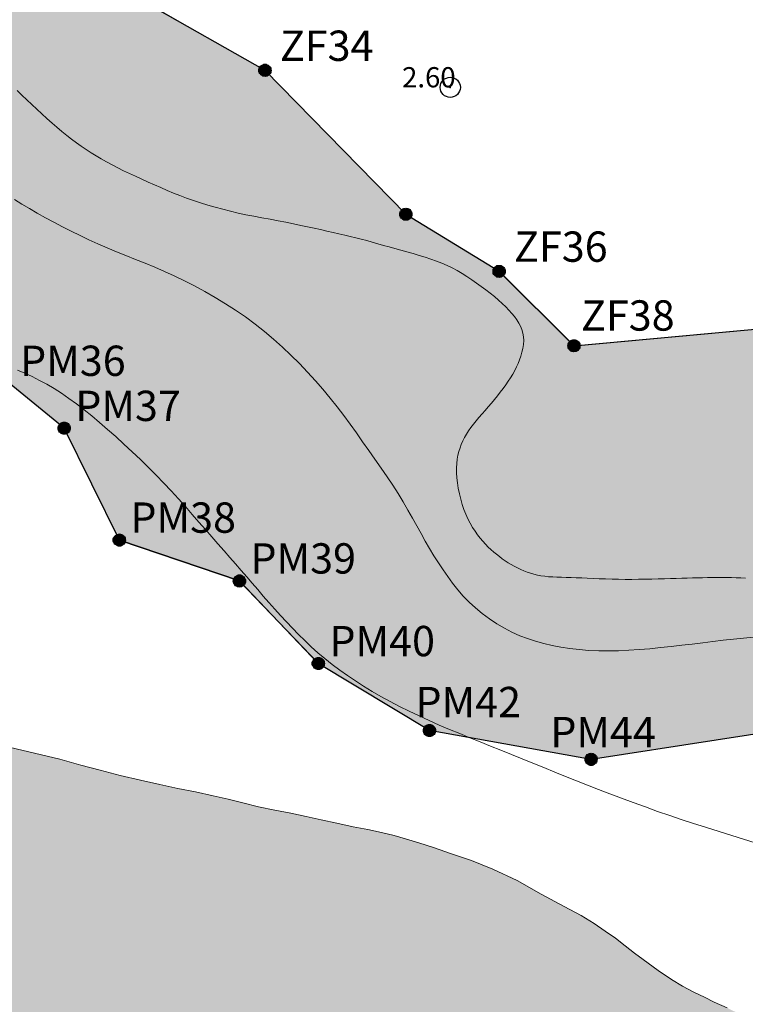
# Model space of a CAD drawing. Extents: x 313358 to 314608, y 1898273 to 1899083.
# Drawn here: x 314092 to 314128, y 1898817 to 1898866 of the extents above; entities that cross this region are included whole.
import ezdxf

# ---------------------------------------------------------------- set-up
doc = ezdxf.new("R2010")
doc.units = 0
doc.header["$MEASUREMENT"] = 0
doc.header["$PDMODE"] = 32
doc.header["$PDSIZE"] = -0.37
for name, color, linetype in [('0BUFER', 7, 'Continuous'), ('0E20', 7, 'Continuous'), ('0MM', 7, 'Continuous'), ('0TODAS1K', 7, 'Continuous'), ('0VERT1', 7, 'Continuous'), ('0VERT7', 7, 'Continuous'), ('1TODAS1K', 7, 'Continuous'), ('1VERTICE', 7, 'Continuous'), ('1VERTICE2', 7, 'Continuous'), ('COTA FOTOGRAMETRICA', 10, 'Continuous'), ('CURVA INTERMEDIA', 17, 'Continuous'), ('CURVA MAESTRA', 17, 'Continuous'), ('LIMITE COSTERO', 7, 'Continuous')]:
    doc.layers.add(name, color=color, linetype=linetype)
doc.styles.add('WMF-Times New Roman0', font='TIMES.TTF')

msp = doc.modelspace()

# ---------------------------------------------------------------- hatches: boundary and pattern name
at = {"linetype": 'Continuous'}
for color, points in [(131, [(314192.097, 1898788.774), (314192.178, 1898788.713), (314192.748, 1898788.444), (314193.44, 1898788.142), (314194.22, 1898787.836), (314194.857, 1898787.586), (314195.722, 1898787.231), (314196.676, 1898786.871), (314197.599, 1898786.509), (314198.574, 1898786.126), (314199.583, 1898785.715), (314200.657, 1898785.278), (314201.842, 1898784.857), (314203.123, 1898784.49), (314204.487, 1898784.179), (314205.778, 1898783.837), (314207.108, 1898783.825), (314208.215, 1898783.585), (314209.303, 1898783.263), (314210.473, 1898782.803), (314211.765, 1898782.311), (314213.208, 1898781.744), (314214.72, 1898781.046), (314216.166, 1898780.298), (314217.491, 1898779.507), (314218.733, 1898778.735), (314219.879, 1898777.985), (314220.968, 1898777.242), (314221.982, 1898776.499), (314222.984, 1898775.88), (314223.973, 1898775.342), (314224.874, 1898774.808), (314225.751, 1898774.329), (314226.661, 1898773.821), (314227.584, 1898773.189), (314228.475, 1898772.478), (314229.292, 1898771.693), (314230.054, 1898770.958), (314230.75, 1898770.325), (314231.407, 1898769.782), (314231.973, 1898769.349), (314232.426, 1898769.051), (314232.84, 1898768.769), (314233.338, 1898768.393), (314233.76, 1898768.093), (314234.26, 1898767.761), (314234.97, 1898767.392), (314235.758, 1898766.993), (314236.346, 1898766.732), (314237.082, 1898766.353), (314237.931, 1898765.914), (314238.994, 1898765.452), (314240.09, 1898764.917), (314241.162, 1898764.361), (314242.236, 1898763.849), (314243.328, 1898763.42), (314244.42, 1898762.991), (314245.587, 1898762.563), (314246.816, 1898762.14), (314248.08, 1898761.689), (314249.317, 1898761.248), (314250.632, 1898760.852), (314251.908, 1898760.396), (314253.332, 1898759.896), (314254.892, 1898759.359), (314256.538, 1898758.698), (314258.192, 1898757.943), (314259.847, 1898757.038), (314261.555, 1898756.037), (314263.286, 1898755.057), (314264.897, 1898754.08), (314266.321, 1898753.235), (314267.607, 1898752.46), (314268.799, 1898751.752), (314269.892, 1898751.173), (314270.844, 1898750.694), (314271.532, 1898750.304), (314277.38, 1898747.812), (314278.072, 1898747.51), (314279.005, 1898747.099), (314280.046, 1898746.615), (314281.185, 1898746.153), (314282.371, 1898745.657), (314283.619, 1898745.092), (314284.979, 1898744.543), (314286.378, 1898743.904), (314287.858, 1898743.277), (314289.285, 1898742.672), (314290.676, 1898742.126), (314291.924, 1898741.636), (314293.039, 1898741.228), (314293.962, 1898740.865), (314294.76, 1898740.567), (314295.405, 1898740.299), (314296.339, 1898739.887), (314296.802, 1898739.69), (314297.34, 1898739.569), (314297.919, 1898739.326), (314298.626, 1898739.064), (314299.191, 1898738.857), (314299.895, 1898738.55), (314300.702, 1898738.159), (314301.581, 1898737.799), (314302.524, 1898737.413), (314303.528, 1898736.989), (314304.576, 1898736.562), (314305.58, 1898736.138), (314306.539, 1898735.791), (314307.449, 1898735.434), (314308.403, 1898735.074), (314309.415, 1898734.632), (314310.523, 1898734.092), (314311.647, 1898733.44), (314312.871, 1898732.735), (314314.217, 1898731.921), (314315.623, 1898731.069), (314317.062, 1898730.264), (314318.555, 1898729.557), (314320.063, 1898728.965), (314321.595, 1898728.319), (314323.103, 1898727.651), (314324.57, 1898726.955), (314325.954, 1898726.352), (314327.267, 1898725.836), (314328.548, 1898725.318), (314329.937, 1898724.803), (314331.533, 1898724.206), (314333.205, 1898723.534), (314334.861, 1898722.824), (314336.44, 1898722.144), (314337.953, 1898721.49), (314339.557, 1898720.875), (314341.26, 1898720.281), (314343.044, 1898719.82), (314344.756, 1898719.403), (314346.356, 1898718.97), (314347.876, 1898718.523), (314349.404, 1898718.133), (314350.92, 1898717.793), (314352.375, 1898717.371), (314353.837, 1898717.158), (314355.2, 1898716.847), (314356.474, 1898716.767), (314357.776, 1898716.871), (314359.134, 1898717.313), (314360.654, 1898717.706), (314362.334, 1898717.857), (314364.065, 1898717.642), (314365.79, 1898717.145), (314367.338, 1898716.387), (314368.659, 1898715.508), (314369.826, 1898714.66), (314370.695, 1898713.778), (314371.26, 1898713.001), (314373.576, 1898710.532), (314374.045, 1898710.197), (314374.551, 1898709.804), (314375.221, 1898709.256), (314376.024, 1898708.55), (314376.903, 1898707.77), (314377.8, 1898706.997), (314378.686, 1898706.274), (314379.686, 1898705.611), (314380.84, 1898704.918), (314382.001, 1898704.132), (314383.326, 1898703.342), (314384.802, 1898702.552), (314386.391, 1898701.823), (314388.048, 1898701.037), (314389.7, 1898700.239), (314391.369, 1898699.523), (314393.028, 1898698.857), (314394.565, 1898698.223), (314396.06, 1898697.636), (314397.519, 1898697.033), (314398.943, 1898696.459), (314400.295, 1898695.928), (314401.569, 1898695.428), (314402.822, 1898694.95), (314404.096, 1898694.45), (314405.344, 1898693.96), (314406.546, 1898693.428), (314407.675, 1898692.79), (314408.828, 1898692.172), (314410.025, 1898691.627), (314411.252, 1898691.085), (314412.521, 1898690.572), (314413.839, 1898690.069), (314415.165, 1898689.548), (314416.538, 1898688.994), (314417.924, 1898688.435), (314419.401, 1898687.84), (314420.94, 1898687.176), (314422.576, 1898686.488), (314424.255, 1898685.799), (314425.919, 1898685.145), (314427.461, 1898684.525), (314428.92, 1898683.922), (314430.33, 1898683.308), (314431.788, 1898682.705), (314433.343, 1898682.08), (314434.898, 1898681.379), (314436.423, 1898680.6), (314437.767, 1898679.743), (314438.924, 1898678.868), (314439.899, 1898677.99), (314440.893, 1898677.044), (314441.927, 1898675.933), (314443.102, 1898674.722), (314444.314, 1898673.375), (314445.611, 1898672.056), (314446.066, 1898671.635), (314446.066, 1898308.716), (314444.196, 1898308.716), (314444.188, 1898308.716), (314443.488, 1898308.716), (313381.066, 1898308.716), (313381.066, 1898308.739), (313381.066, 1899046.716), (313620.828, 1899046.716), (313620.931, 1899046.685), (313623.703, 1899045.566), (313626.489, 1899044.412), (313629.151, 1899043.227), (313631.434, 1899041.919), (313633.223, 1899040.48), (313634.897, 1899039.031), (313636.863, 1899038.099), (313638.822, 1899037.832), (313640.511, 1899037.921), (313642.3, 1899038.052), (313644.264, 1899037.865), (313646.269, 1899037.166), (313648.514, 1899036.176), (313650.892, 1899034.967), (313653.141, 1899033.507), (313655.161, 1899031.892), (313657.252, 1899030.11), (313659.596, 1899028.475), (313662.267, 1899027.037), (313665.28, 1899025.765), (313668.474, 1899024.53), (313671.786, 1899023.247), (313675.056, 1899022.064), (313678.183, 1899020.8), (313681.239, 1899019.566), (313684.295, 1899018.331), (313687.304, 1899017.115), (313690.265, 1899015.919), (313693.194, 1899014.708), (313696.003, 1899013.546), (313698.476, 1899012.299), (313700.668, 1899011.11), (313702.976, 1899010.068), (313705.193, 1899009.144), (313707.278, 1899008.302), (313709.197, 1899007.527), (313710.993, 1899006.856), (313712.684, 1899006.2), (313714.352, 1899005.554), (313715.992, 1899004.974), (313717.665, 1899004.409), (313719.267, 1899003.872), (313720.67, 1899003.388), (313721.727, 1899003.071), (313722.362, 1899002.87), (313722.816, 1899002.631), (313736.266, 1898999.429), (313738.011, 1898998.972), (313739.703, 1898998.454), (313741.381, 1898997.832), (313743.2, 1898997.014), (313745.127, 1898995.987), (313747.017, 1898994.866), (313748.725, 1898993.569), (313750.447, 1898992.102), (313752.25, 1898990.63), (313754.219, 1898989.228), (313756.169, 1898987.916), (313758.086, 1898986.591), (313760.003, 1898985.265), (313762.015, 1898983.901), (313764.107, 1898982.395), (313766.37, 1898980.902), (313768.762, 1898979.522), (313771.353, 1898978.365), (313773.935, 1898977.322), (313776.541, 1898976.269), (313779.176, 1898975.287), (313781.792, 1898974.258), (313784.279, 1898973.253), (313786.739, 1898972.315), (313789.132, 1898971.486), (313791.445, 1898970.799), (313793.715, 1898970.075), (313796.061, 1898969.265), (313798.497, 1898968.336), (313800.961, 1898967.341), (313803.277, 1898966.322), (313805.304, 1898965.2), (313807.084, 1898964.012), (313808.912, 1898962.943), (313810.892, 1898962.116), (313812.882, 1898961.312), (313814.887, 1898960.475), (313816.791, 1898959.457), (313818.452, 1898958.18), (313820.065, 1898956.784), (313821.616, 1898955.441), (313823.226, 1898954.24), (313824.835, 1898953.176), (313826.631, 1898952.368), (313828.712, 1898951.858), (313830.936, 1898951.566), (313833.345, 1898951.254), (313835.721, 1898950.928), (313837.955, 1898950.521), (313840.051, 1898950.116), (313841.914, 1898949.748), (313843.578, 1898949.434), (313845.077, 1898949.187), (313846.419, 1898948.893), (313847.836, 1898948.513), (313849.405, 1898947.962), (313851.362, 1898947.282), (313853.613, 1898946.51), (313855.836, 1898945.805), (313858.007, 1898945.039), (313860.186, 1898944.158), (313862.37, 1898943.22), (313864.421, 1898942.227), (313866.14, 1898941.229), (313867.588, 1898940.038), (313868.765, 1898938.653), (313869.837, 1898937.283), (313870.953, 1898936.088), (313872.003, 1898935.14), (313873.111, 1898934.472), (313874.319, 1898933.984), (313875.414, 1898933.624), (313876.429, 1898933.407), (313877.358, 1898933.252), (313878.117, 1898933.084), (313878.799, 1898932.863), (313879.477, 1898932.562), (313894.312, 1898926.651), (313895.577, 1898926.167), (313897.151, 1898925.559), (313898.984, 1898924.846), (313900.946, 1898924.109), (313903.003, 1898923.333), (313905.088, 1898922.628), (313907.145, 1898921.853), (313909.182, 1898921.029), (313911.267, 1898920.187), (313913.413, 1898919.293), (313915.597, 1898918.355), (313917.616, 1898917.485), (313919.51, 1898916.581), (313921.097, 1898915.665), (313922.432, 1898914.74), (313923.686, 1898913.82), (313924.84, 1898912.857), (313925.947, 1898911.776), (313927.005, 1898910.577), (313928.206, 1898909.32), (313929.54, 1898908.12), (313930.951, 1898907.109), (313932.457, 1898906.335), (313934.077, 1898905.708), (313935.836, 1898905.081), (313937.684, 1898904.472), (313939.58, 1898903.844), (313941.026, 1898903.425), (313946.507, 1898903.259), (313947.189, 1898903.142), (313947.766, 1898903.011), (313948.269, 1898902.867), (313948.789, 1898902.661), (313949.321, 1898902.45), (313949.866, 1898902.164), (313950.492, 1898901.803), (313951.187, 1898901.401), (313951.915, 1898900.944), (313952.675, 1898900.46), (313953.425, 1898899.953), (313954.146, 1898899.442), (313954.865, 1898898.961), (313955.618, 1898898.494), (313956.31, 1898898.052), (313956.929, 1898897.708), (313957.408, 1898897.434), (313957.882, 1898897.218), (313958.528, 1898896.975), (313959.418, 1898896.678), (313967.176, 1898894.606), (313967.886, 1898894.422), (313968.532, 1898894.25), (313969.508, 1898894.03), (313970.204, 1898893.88), (313970.867, 1898893.715), (313971.442, 1898893.542), (313972.201, 1898893.339), (313972.803, 1898893.128), (313973.367, 1898892.89), (313973.991, 1898892.629), (313974.792, 1898892.143), (313975.84, 1898891.433), (313977.135, 1898890.429), (313978.694, 1898889.208), (313980.63, 1898887.81), (313982.888, 1898886.269), (313985.546, 1898884.431), (313988.438, 1898882.443), (313991.417, 1898880.392), (313994.208, 1898878.431), (313996.736, 1898876.867), (313998.854, 1898875.607), (314000.588, 1898874.652), (314002.035, 1898873.854), (314003.254, 1898873.258), (314004.108, 1898872.835), (314004.742, 1898872.387), (314005.512, 1898871.858), (314006.557, 1898871.177), (314008.06, 1898870.343), (314009.886, 1898869.338), (314011.904, 1898868.145), (314014.016, 1898866.872), (314015.993, 1898865.682), (314017.873, 1898864.599), (314019.707, 1898863.648), (314021.494, 1898862.826), (314023.354, 1898862.186), (314025.256, 1898861.725), (314027.028, 1898861.357), (314028.539, 1898861.038), (314029.9, 1898860.693), (314031.355, 1898860.41), (314032.909, 1898860.199), (314034.482, 1898860.036), (314035.947, 1898859.847), (314037.16, 1898859.589), (314038.234, 1898859.191), (314039.423, 1898858.732), (314040.676, 1898858.291), (314041.943, 1898857.746), (314043.199, 1898857.136), (314044.382, 1898856.414), (314045.686, 1898855.574), (314046.962, 1898854.522), (314048.216, 1898853.52), (314049.526, 1898852.553), (314051.014, 1898851.682), (314052.837, 1898850.986), (314054.904, 1898850.516), (314057.13, 1898850.234), (314059.239, 1898849.942), (314061.05, 1898849.462), (314062.842, 1898848.862), (314064.632, 1898848.012), (314066.377, 1898846.801), (314068.04, 1898845.525), (314069.804, 1898844.363), (314071.718, 1898843.295), (314073.873, 1898842.202), (314076.311, 1898841.01), (314078.753, 1898839.649), (314080.972, 1898838.012), (314082.907, 1898836.222), (314084.475, 1898834.564), (314085.829, 1898833.075), (314086.992, 1898831.913), (314087.769, 1898831.227), (314088.698, 1898830.536), (314089.325, 1898830.245), (314089.823, 1898830.02), (314094.162, 1898828.997), (314095.204, 1898828.695), (314096.154, 1898828.444), (314097.157, 1898828.186), (314098.158, 1898827.957), (314099.106, 1898827.734), (314099.998, 1898827.548), (314100.882, 1898827.379), (314101.753, 1898827.174), (314102.49, 1898827.021), (314103.225, 1898826.827), (314103.989, 1898826.636), (314104.808, 1898826.479), (314105.598, 1898826.319), (314106.36, 1898826.157), (314107.104, 1898825.987), (314107.866, 1898825.825), (314108.68, 1898825.655), (314109.406, 1898825.507), (314110.09, 1898825.362), (314110.704, 1898825.216), (314111.272, 1898825.061), (314111.932, 1898824.855), (314112.664, 1898824.62), (314113.549, 1898824.31), (314114.536, 1898823.975), (314115.588, 1898823.557), (314116.805, 1898822.99), (314117.99, 1898822.31), (314119.122, 1898821.706), (314119.967, 1898821.259), (314120.608, 1898820.865), (314121.16, 1898820.492), (314121.675, 1898820.133), (314122.14, 1898819.753), (314122.602, 1898819.401), (314123.033, 1898819.076), (314123.774, 1898818.544), (314124.437, 1898818.099), (314124.991, 1898817.767), (314125.543, 1898817.464), (314126.072, 1898817.212), (314126.554, 1898816.979), (314127.192, 1898816.683), (314127.923, 1898816.337), (314128.711, 1898815.926), (314129.505, 1898815.457), (314129.936, 1898815.202), (314130.807, 1898814.717), (314131.562, 1898814.291), (314132.348, 1898813.909), (314133.081, 1898813.604), (314133.864, 1898813.251), (314134.699, 1898812.85), (314135.17, 1898812.662), (314135.681, 1898812.432), (314136.22, 1898812.204), (314136.689, 1898811.976), (314137.582, 1898811.579), (314138.051, 1898811.351), (314138.525, 1898811.135), (314139.408, 1898810.784), (314140.218, 1898810.533), (314141.132, 1898810.226), (314141.7, 1898810), (314142.416, 1898809.688), (314143.362, 1898809.285), (314144.491, 1898808.781), (314145.698, 1898808.259), (314146.91, 1898807.75), (314148.114, 1898807.258), (314149.335, 1898806.774), (314150.44, 1898806.349), (314151.328, 1898806.011), (314152.078, 1898805.713), (314152.706, 1898805.463), (314153.425, 1898805.192), (314154.283, 1898804.922), (314155.045, 1898804.689), (314160.797, 1898802.644), (314161.914, 1898802.214), (314162.896, 1898801.866), (314163.718, 1898801.54), (314164.492, 1898801.233), (314165.177, 1898800.947), (314165.815, 1898800.722), (314166.463, 1898800.45), (314167.143, 1898800.153), (314167.927, 1898799.8), (314168.795, 1898799.413), (314169.753, 1898799.005), (314170.776, 1898798.515), (314172.002, 1898797.972), (314173.371, 1898797.33), (314174.95, 1898796.619), (314176.61, 1898795.863), (314178.373, 1898795.051), (314180.122, 1898794.273), (314181.793, 1898793.511), (314183.474, 1898792.774), (314184.981, 1898792.092), (314186.34, 1898791.496), (314187.54, 1898790.992), (314188.596, 1898790.587), (314189.544, 1898790.294)]), (254, [(313680.368, 1899046.716), (313682.169, 1899045.656), (313733.032, 1899026.735), (313752.248, 1899021.478), (313761.036, 1899018.047), (313770.216, 1899012.668), (313779.333, 1899004.807), (313782.696, 1899002.781), (313800.414, 1898998.013), (313808.998, 1898994.864), (313833.811, 1898979.639), (313837.616, 1898978.411), (313853.009, 1898977.214), (313866.757, 1898973.033), (313877.413, 1898967.012), (313892.945, 1898954.699), (313911.119, 1898947.17), (313934.885, 1898938.968), (313941.925, 1898934.635), (313952.225, 1898925.854), (313963.4, 1898929.569), (313969.969, 1898930.811), (313980.188, 1898930.021), (313988.5, 1898926.894), (313995.307, 1898922.641), (314004.874, 1898915.008), (314011.376, 1898907.084), (314021.23, 1898897.498), (314027.084, 1898888.784), (314048.782, 1898886.058), (314071.149, 1898873.549), (314087.269, 1898867.805), (314098.492, 1898866.396), (314104.316, 1898863.082), (314111.29, 1898855.956), (314115.907, 1898853.135), (314119.615, 1898849.452), (314134.488, 1898850.822), (314154.368, 1898849.086), (314160.895, 1898846.711), (314167.128, 1898842.394), (314174.502, 1898839.522), (314180.097, 1898836.207), (314190.767, 1898825.418), (314198.038, 1898816.683), (314210.271, 1898816.983), (314217.056, 1898815.973), (314224.97, 1898813.34), (314238.597, 1898807.842), (314251.615, 1898801.024), (314256.936, 1898796.559), (314260.607, 1898791.874), (314264.975, 1898790.922), (314278.149, 1898789.36), (314286.08, 1898787.28), (314300.043, 1898782.02), (314309.587, 1898776.636), (314327.908, 1898770.951), (314335.21, 1898766.299), (314341.114, 1898760.395), (314345.983, 1898753.399), (314361.618, 1898755.138), (314375.613, 1898752.137), (314381.537, 1898749.491), (314389.128, 1898744.485), (314398.383, 1898736.971), (314406.635, 1898726.275), (314413.678, 1898727.79), (314420.624, 1898727.79), (314431.964, 1898725.004), (314441.013, 1898721.225), (314446.066, 1898717.962), (314446.066, 1898688.902), (314439.87, 1898696.637), (314433.306, 1898702.77), (314424.257, 1898706.549), (314417.151, 1898708.094), (314403.749, 1898705.18), (314398.045, 1898706.549), (314392.314, 1898711.786), (314385.623, 1898721.57), (314378.117, 1898727.789), (314370.526, 1898732.795), (314361.618, 1898735.138), (314341.648, 1898732.732), (314336.516, 1898733.532), (314333.114, 1898735.874), (314326.972, 1898746.253), (314321.068, 1898752.157), (314301.371, 1898758.241), (314292.835, 1898763.364), (314281.006, 1898767.934), (314273.075, 1898770.014), (314261.843, 1898771.138), (314252.429, 1898773.185), (314247.354, 1898776.348), (314241.615, 1898783.703), (314229.339, 1898790.114), (314218.13, 1898794.546), (314210.762, 1898796.989), (314194.224, 1898796.583), (314189.468, 1898797.967), (314184.288, 1898801.913), (314176.455, 1898811.447), (314167.241, 1898820.886), (314157.567, 1898824.655), (314150.895, 1898829.39), (314132.832, 1898830.891), (314120.458, 1898828.986), (314112.458, 1898830.412), (314106.958, 1898833.729), (314103.051, 1898837.814), (314097.108, 1898839.837), (314094.378, 1898845.372), (314091.652, 1898847.602), (314083.405, 1898847.95), (314062.743, 1898855.312), (314041.942, 1898867.264), (314017.053, 1898869.656), (314014.385, 1898871.821), (314004.628, 1898886.346), (313996.291, 1898893.728), (313992.401, 1898899.374), (313982.834, 1898907.007), (313978.312, 1898909.684), (313974.354, 1898910.891), (313970.348, 1898910.815), (313959.386, 1898906.754), (313951.89, 1898905.111), (313945.156, 1898907.084), (313939.201, 1898909.854), (313931.442, 1898917.603), (313924.402, 1898921.936), (313904.239, 1898928.372), (313882.71, 1898937.291), (313864.989, 1898951.339), (313860.002, 1898954.208), (313851.458, 1898957.274), (313833.717, 1898958.654), (313825.257, 1898961.383), (313801.907, 1898976.163), (313795.216, 1898978.7), (313774.785, 1898984.199), (313767.559, 1898988.551), (313757.156, 1898997.521), (313753.476, 1898999.531), (313746.971, 1899002.187), (313726.895, 1899007.679), (313673.495, 1899027.544), (313641.302, 1899046.716)]), (174, [(314104.32, 1898862.78), (314104.26, 1898862.79), (314104.21, 1898862.8), (314104.17, 1898862.82), (314104.12, 1898862.85), (314104.09, 1898862.89), (314104.06, 1898862.93), (314104.03, 1898862.98), (314104.02, 1898863.03), (314104.02, 1898863.08), (314104.02, 1898863.13), (314104.03, 1898863.18), (314104.06, 1898863.23), (314104.09, 1898863.28), (314104.12, 1898863.31), (314104.17, 1898863.34), (314104.21, 1898863.36), (314104.26, 1898863.38), (314104.32, 1898863.38), (314104.37, 1898863.38), (314104.42, 1898863.36), (314104.47, 1898863.34), (314104.51, 1898863.31), (314104.55, 1898863.27), (314104.58, 1898863.23), (314104.6, 1898863.18), (314104.61, 1898863.13), (314104.62, 1898863.08), (314104.61, 1898863.03), (314104.6, 1898862.98), (314104.58, 1898862.93), (314104.55, 1898862.89), (314104.51, 1898862.85), (314104.47, 1898862.82), (314104.42, 1898862.8), (314104.37, 1898862.79)]), (174, [(314111.29, 1898855.66), (314111.24, 1898855.66), (314111.19, 1898855.67), (314111.14, 1898855.7), (314111.1, 1898855.73), (314111.06, 1898855.76), (314111.03, 1898855.81), (314111.01, 1898855.85), (314110.99, 1898855.9), (314110.99, 1898855.96), (314110.99, 1898856.01), (314111.01, 1898856.06), (314111.03, 1898856.11), (314111.06, 1898856.15), (314111.1, 1898856.19), (314111.14, 1898856.22), (314111.19, 1898856.24), (314111.24, 1898856.25), (314111.29, 1898856.26), (314111.34, 1898856.25), (314111.39, 1898856.24), (314111.44, 1898856.22), (314111.48, 1898856.19), (314111.52, 1898856.15), (314111.55, 1898856.11), (314111.57, 1898856.06), (314111.59, 1898856.01), (314111.59, 1898855.96), (314111.59, 1898855.9), (314111.57, 1898855.85), (314111.55, 1898855.81), (314111.52, 1898855.76), (314111.48, 1898855.73), (314111.44, 1898855.7), (314111.39, 1898855.67), (314111.34, 1898855.66)]), (174, [(314115.91, 1898852.83), (314115.85, 1898852.84), (314115.8, 1898852.85), (314115.76, 1898852.88), (314115.71, 1898852.91), (314115.68, 1898852.94), (314115.65, 1898852.98), (314115.62, 1898853.03), (314115.61, 1898853.08), (314115.61, 1898853.13), (314115.61, 1898853.19), (314115.62, 1898853.24), (314115.65, 1898853.28), (314115.68, 1898853.33), (314115.71, 1898853.36), (314115.76, 1898853.39), (314115.8, 1898853.42), (314115.85, 1898853.43), (314115.91, 1898853.43), (314115.96, 1898853.43), (314116.01, 1898853.42), (314116.06, 1898853.39), (314116.1, 1898853.36), (314116.14, 1898853.33), (314116.17, 1898853.28), (314116.19, 1898853.24), (314116.2, 1898853.19), (314116.21, 1898853.13), (314116.2, 1898853.08), (314116.19, 1898853.03), (314116.17, 1898852.98), (314116.14, 1898852.94), (314116.1, 1898852.91), (314116.06, 1898852.88), (314116.01, 1898852.85), (314115.96, 1898852.84)]), (174, [(314119.61, 1898849.15), (314119.56, 1898849.16), (314119.51, 1898849.17), (314119.46, 1898849.19), (314119.42, 1898849.22), (314119.38, 1898849.26), (314119.35, 1898849.3), (314119.33, 1898849.35), (314119.32, 1898849.4), (314119.31, 1898849.45), (314119.32, 1898849.5), (314119.33, 1898849.55), (314119.35, 1898849.6), (314119.38, 1898849.64), (314119.42, 1898849.68), (314119.46, 1898849.71), (314119.51, 1898849.73), (314119.56, 1898849.75), (314119.61, 1898849.75), (314119.67, 1898849.75), (314119.72, 1898849.73), (314119.76, 1898849.71), (314119.81, 1898849.68), (314119.84, 1898849.64), (314119.87, 1898849.6), (314119.9, 1898849.55), (314119.91, 1898849.5), (314119.91, 1898849.45), (314119.91, 1898849.4), (314119.9, 1898849.35), (314119.87, 1898849.3), (314119.84, 1898849.26), (314119.81, 1898849.22), (314119.76, 1898849.19), (314119.72, 1898849.17), (314119.67, 1898849.16)]), (174, [(314094.38, 1898845.07), (314094.33, 1898845.08), (314094.28, 1898845.09), (314094.23, 1898845.11), (314094.19, 1898845.14), (314094.15, 1898845.18), (314094.12, 1898845.22), (314094.1, 1898845.27), (314094.08, 1898845.32), (314094.08, 1898845.37), (314094.08, 1898845.42), (314094.1, 1898845.47), (314094.12, 1898845.52), (314094.15, 1898845.56), (314094.19, 1898845.6), (314094.23, 1898845.63), (314094.28, 1898845.65), (314094.33, 1898845.67), (314094.38, 1898845.67), (314094.43, 1898845.67), (314094.48, 1898845.65), (314094.53, 1898845.63), (314094.57, 1898845.6), (314094.61, 1898845.56), (314094.64, 1898845.52), (314094.66, 1898845.47), (314094.67, 1898845.42), (314094.68, 1898845.37), (314094.67, 1898845.32), (314094.66, 1898845.27), (314094.64, 1898845.22), (314094.61, 1898845.18), (314094.57, 1898845.14), (314094.53, 1898845.11), (314094.48, 1898845.09), (314094.43, 1898845.08)]), (174, [(314097.11, 1898839.54), (314097.06, 1898839.54), (314097.01, 1898839.56), (314096.96, 1898839.58), (314096.92, 1898839.61), (314096.88, 1898839.64), (314096.85, 1898839.69), (314096.83, 1898839.73), (314096.81, 1898839.78), (314096.81, 1898839.84), (314096.81, 1898839.89), (314096.83, 1898839.94), (314096.85, 1898839.99), (314096.88, 1898840.03), (314096.92, 1898840.07), (314096.96, 1898840.1), (314097.01, 1898840.12), (314097.06, 1898840.13), (314097.11, 1898840.14), (314097.16, 1898840.13), (314097.21, 1898840.12), (314097.26, 1898840.1), (314097.3, 1898840.07), (314097.34, 1898840.03), (314097.37, 1898839.99), (314097.39, 1898839.94), (314097.4, 1898839.89), (314097.41, 1898839.84), (314097.4, 1898839.78), (314097.39, 1898839.73), (314097.37, 1898839.69), (314097.34, 1898839.64), (314097.3, 1898839.61), (314097.26, 1898839.58), (314097.21, 1898839.56), (314097.16, 1898839.54)]), (174, [(314103.05, 1898837.51), (314103, 1898837.52), (314102.95, 1898837.53), (314102.9, 1898837.55), (314102.86, 1898837.58), (314102.82, 1898837.62), (314102.79, 1898837.66), (314102.77, 1898837.71), (314102.76, 1898837.76), (314102.75, 1898837.81), (314102.76, 1898837.87), (314102.77, 1898837.92), (314102.79, 1898837.96), (314102.82, 1898838.01), (314102.86, 1898838.04), (314102.9, 1898838.07), (314102.95, 1898838.1), (314103, 1898838.11), (314103.05, 1898838.11), (314103.1, 1898838.11), (314103.15, 1898838.1), (314103.2, 1898838.07), (314103.24, 1898838.04), (314103.28, 1898838.01), (314103.31, 1898837.96), (314103.33, 1898837.92), (314103.35, 1898837.87), (314103.35, 1898837.81), (314103.35, 1898837.76), (314103.33, 1898837.71), (314103.31, 1898837.66), (314103.28, 1898837.62), (314103.24, 1898837.58), (314103.2, 1898837.55), (314103.15, 1898837.53), (314103.1, 1898837.52)]), (174, [(314106.96, 1898833.43), (314106.91, 1898833.43), (314106.86, 1898833.45), (314106.81, 1898833.47), (314106.77, 1898833.5), (314106.73, 1898833.54), (314106.7, 1898833.58), (314106.68, 1898833.63), (314106.66, 1898833.68), (314106.66, 1898833.73), (314106.66, 1898833.78), (314106.68, 1898833.83), (314106.7, 1898833.88), (314106.73, 1898833.92), (314106.77, 1898833.96), (314106.81, 1898833.99), (314106.86, 1898834.01), (314106.91, 1898834.02), (314106.96, 1898834.03), (314107.01, 1898834.02), (314107.06, 1898834.01), (314107.11, 1898833.99), (314107.15, 1898833.96), (314107.19, 1898833.92), (314107.22, 1898833.88), (314107.24, 1898833.83), (314107.25, 1898833.78), (314107.26, 1898833.73), (314107.25, 1898833.68), (314107.24, 1898833.63), (314107.22, 1898833.58), (314107.19, 1898833.54), (314107.15, 1898833.5), (314107.11, 1898833.47), (314107.06, 1898833.45), (314107.01, 1898833.43)]), (174, [(314112.46, 1898830.11), (314112.41, 1898830.12), (314112.36, 1898830.13), (314112.31, 1898830.15), (314112.27, 1898830.18), (314112.23, 1898830.22), (314112.2, 1898830.26), (314112.18, 1898830.31), (314112.16, 1898830.36), (314112.16, 1898830.41), (314112.16, 1898830.46), (314112.18, 1898830.51), (314112.2, 1898830.56), (314112.23, 1898830.6), (314112.27, 1898830.64), (314112.31, 1898830.67), (314112.36, 1898830.69), (314112.41, 1898830.71), (314112.46, 1898830.71), (314112.51, 1898830.71), (314112.56, 1898830.69), (314112.61, 1898830.67), (314112.65, 1898830.64), (314112.69, 1898830.6), (314112.72, 1898830.56), (314112.74, 1898830.51), (314112.75, 1898830.46), (314112.76, 1898830.41), (314112.75, 1898830.36), (314112.74, 1898830.31), (314112.72, 1898830.26), (314112.69, 1898830.22), (314112.65, 1898830.18), (314112.61, 1898830.15), (314112.56, 1898830.13), (314112.51, 1898830.12)]), (174, [(314120.46, 1898828.69), (314120.41, 1898828.69), (314120.36, 1898828.7), (314120.31, 1898828.73), (314120.27, 1898828.76), (314120.23, 1898828.79), (314120.2, 1898828.84), (314120.18, 1898828.88), (314120.16, 1898828.93), (314120.16, 1898828.99), (314120.16, 1898829.04), (314120.18, 1898829.09), (314120.2, 1898829.14), (314120.23, 1898829.18), (314120.27, 1898829.22), (314120.31, 1898829.25), (314120.36, 1898829.27), (314120.41, 1898829.28), (314120.46, 1898829.29), (314120.51, 1898829.28), (314120.56, 1898829.27), (314120.61, 1898829.25), (314120.65, 1898829.22), (314120.69, 1898829.18), (314120.72, 1898829.14), (314120.74, 1898829.09), (314120.75, 1898829.04), (314120.76, 1898828.99), (314120.75, 1898828.93), (314120.74, 1898828.88), (314120.72, 1898828.84), (314120.69, 1898828.79), (314120.65, 1898828.76), (314120.61, 1898828.73), (314120.56, 1898828.7), (314120.51, 1898828.69)])]:
    msp.add_hatch(color=color, dxfattribs=at).paths.add_polyline_path(points)

# ---------------------------------------------------------------- linework, layer by layer
at = {"layer": '0BUFER'}
for points in [[(313911.119, 1898947.17), (313934.885, 1898938.968), (313941.925, 1898934.635), (313952.225, 1898925.854), (313963.4, 1898929.569), (313969.969, 1898930.811), (313980.188, 1898930.021), (313988.5, 1898926.894), (313995.307, 1898922.641), (314004.874, 1898915.008), (314011.376, 1898907.084), (314021.23, 1898897.498), (314027.084, 1898888.784), (314048.782, 1898886.058), (314071.149, 1898873.549), (314087.269, 1898867.805), (314098.492, 1898866.396), (314104.316, 1898863.082), (314111.29, 1898855.956), (314115.907, 1898853.135), (314119.615, 1898849.452), (314134.488, 1898850.822), (314154.368, 1898849.086), (314160.895, 1898846.711)], [(314167.241, 1898820.886), (314157.567, 1898824.655), (314150.895, 1898829.39), (314132.832, 1898830.891), (314120.458, 1898828.986), (314112.458, 1898830.412), (314106.958, 1898833.729), (314103.051, 1898837.814), (314097.108, 1898839.837), (314094.378, 1898845.372), (314091.652, 1898847.602), (314083.405, 1898847.95), (314062.743, 1898855.312), (314041.942, 1898867.264), (314017.053, 1898869.656), (314014.385, 1898871.821), (314004.628, 1898886.346)]]:
    msp.add_lwpolyline(points, dxfattribs=at)
at = {"layer": '0E20', "linetype": 'Continuous', "lineweight": 20, "ltscale": 0.5}
for points in [[(314098.49, 1898866.4), (314104.32, 1898863.08)], [(314104.32, 1898863.08), (314111.29, 1898855.96)], [(314111.29, 1898855.96), (314115.91, 1898853.13)], [(314115.91, 1898853.13), (314119.61, 1898849.45)], [(314119.61, 1898849.45), (314134.49, 1898850.82)]]:
    msp.add_lwpolyline(points, dxfattribs=at)
at = {"layer": '0MM', "linetype": 'Continuous', "lineweight": 20, "ltscale": 0.09}
for points in [[(314094.38, 1898845.37), (314091.65, 1898847.6)], [(314097.11, 1898839.84), (314094.38, 1898845.37)], [(314097.11, 1898839.84), (314103.05, 1898837.81)], [(314106.96, 1898833.73), (314103.05, 1898837.81)], [(314112.46, 1898830.41), (314106.96, 1898833.73)], [(314132.83, 1898830.89), (314120.46, 1898828.99)], [(314120.46, 1898828.99), (314112.46, 1898830.41)]]:
    msp.add_lwpolyline(points, dxfattribs=at)
at = {"layer": '0TODAS1K', "elevation": 0.088}
for points in [[(314094.378, 1898845.372), (314091.652, 1898847.602)], [(314097.108, 1898839.837), (314094.378, 1898845.372)], [(314097.108, 1898839.837), (314103.051, 1898837.814)], [(314106.958, 1898833.729), (314103.051, 1898837.814)], [(314112.458, 1898830.412), (314106.958, 1898833.729)], [(314132.832, 1898830.891), (314120.458, 1898828.986)], [(314120.458, 1898828.986), (314112.458, 1898830.412)]]:
    msp.add_lwpolyline(points, dxfattribs=at)
at = {"layer": '0VERT1', "color": 174}
for points in [[(314094.38, 1898845.07), (314094.33, 1898845.08), (314094.28, 1898845.09), (314094.23, 1898845.11), (314094.19, 1898845.14), (314094.15, 1898845.18), (314094.12, 1898845.22), (314094.1, 1898845.27), (314094.08, 1898845.32), (314094.08, 1898845.37), (314094.08, 1898845.42), (314094.1, 1898845.47), (314094.12, 1898845.52), (314094.15, 1898845.56), (314094.19, 1898845.6), (314094.23, 1898845.63), (314094.28, 1898845.65), (314094.33, 1898845.67), (314094.38, 1898845.67), (314094.43, 1898845.67), (314094.48, 1898845.65), (314094.53, 1898845.63), (314094.57, 1898845.6), (314094.61, 1898845.56), (314094.64, 1898845.52), (314094.66, 1898845.47), (314094.67, 1898845.42), (314094.68, 1898845.37), (314094.67, 1898845.32), (314094.66, 1898845.27), (314094.64, 1898845.22), (314094.61, 1898845.18), (314094.57, 1898845.14), (314094.53, 1898845.11), (314094.48, 1898845.09), (314094.43, 1898845.08), (314094.38, 1898845.07)], [(314097.11, 1898839.54), (314097.06, 1898839.54), (314097.01, 1898839.56), (314096.96, 1898839.58), (314096.92, 1898839.61), (314096.88, 1898839.64), (314096.85, 1898839.69), (314096.83, 1898839.73), (314096.81, 1898839.78), (314096.81, 1898839.84), (314096.81, 1898839.89), (314096.83, 1898839.94), (314096.85, 1898839.99), (314096.88, 1898840.03), (314096.92, 1898840.07), (314096.96, 1898840.1), (314097.01, 1898840.12), (314097.06, 1898840.13), (314097.11, 1898840.14), (314097.16, 1898840.13), (314097.21, 1898840.12), (314097.26, 1898840.1), (314097.3, 1898840.07), (314097.34, 1898840.03), (314097.37, 1898839.99), (314097.39, 1898839.94), (314097.4, 1898839.89), (314097.41, 1898839.84), (314097.4, 1898839.78), (314097.39, 1898839.73), (314097.37, 1898839.69), (314097.34, 1898839.64), (314097.3, 1898839.61), (314097.26, 1898839.58), (314097.21, 1898839.56), (314097.16, 1898839.54), (314097.11, 1898839.54)], [(314103.05, 1898837.51), (314103, 1898837.52), (314102.95, 1898837.53), (314102.9, 1898837.55), (314102.86, 1898837.58), (314102.82, 1898837.62), (314102.79, 1898837.66), (314102.77, 1898837.71), (314102.76, 1898837.76), (314102.75, 1898837.81), (314102.76, 1898837.87), (314102.77, 1898837.92), (314102.79, 1898837.96), (314102.82, 1898838.01), (314102.86, 1898838.04), (314102.9, 1898838.07), (314102.95, 1898838.1), (314103, 1898838.11), (314103.05, 1898838.11), (314103.1, 1898838.11), (314103.15, 1898838.1), (314103.2, 1898838.07), (314103.24, 1898838.04), (314103.28, 1898838.01), (314103.31, 1898837.96), (314103.33, 1898837.92), (314103.35, 1898837.87), (314103.35, 1898837.81), (314103.35, 1898837.76), (314103.33, 1898837.71), (314103.31, 1898837.66), (314103.28, 1898837.62), (314103.24, 1898837.58), (314103.2, 1898837.55), (314103.15, 1898837.53), (314103.1, 1898837.52), (314103.05, 1898837.51)], [(314106.96, 1898833.43), (314106.91, 1898833.43), (314106.86, 1898833.45), (314106.81, 1898833.47), (314106.77, 1898833.5), (314106.73, 1898833.54), (314106.7, 1898833.58), (314106.68, 1898833.63), (314106.66, 1898833.68), (314106.66, 1898833.73), (314106.66, 1898833.78), (314106.68, 1898833.83), (314106.7, 1898833.88), (314106.73, 1898833.92), (314106.77, 1898833.96), (314106.81, 1898833.99), (314106.86, 1898834.01), (314106.91, 1898834.02), (314106.96, 1898834.03), (314107.01, 1898834.02), (314107.06, 1898834.01), (314107.11, 1898833.99), (314107.15, 1898833.96), (314107.19, 1898833.92), (314107.22, 1898833.88), (314107.24, 1898833.83), (314107.25, 1898833.78), (314107.26, 1898833.73), (314107.25, 1898833.68), (314107.24, 1898833.63), (314107.22, 1898833.58), (314107.19, 1898833.54), (314107.15, 1898833.5), (314107.11, 1898833.47), (314107.06, 1898833.45), (314107.01, 1898833.43), (314106.96, 1898833.43)], [(314112.46, 1898830.11), (314112.41, 1898830.12), (314112.36, 1898830.13), (314112.31, 1898830.15), (314112.27, 1898830.18), (314112.23, 1898830.22), (314112.2, 1898830.26), (314112.18, 1898830.31), (314112.16, 1898830.36), (314112.16, 1898830.41), (314112.16, 1898830.46), (314112.18, 1898830.51), (314112.2, 1898830.56), (314112.23, 1898830.6), (314112.27, 1898830.64), (314112.31, 1898830.67), (314112.36, 1898830.69), (314112.41, 1898830.71), (314112.46, 1898830.71), (314112.51, 1898830.71), (314112.56, 1898830.69), (314112.61, 1898830.67), (314112.65, 1898830.64), (314112.69, 1898830.6), (314112.72, 1898830.56), (314112.74, 1898830.51), (314112.75, 1898830.46), (314112.76, 1898830.41), (314112.75, 1898830.36), (314112.74, 1898830.31), (314112.72, 1898830.26), (314112.69, 1898830.22), (314112.65, 1898830.18), (314112.61, 1898830.15), (314112.56, 1898830.13), (314112.51, 1898830.12), (314112.46, 1898830.11)], [(314120.46, 1898828.69), (314120.41, 1898828.69), (314120.36, 1898828.7), (314120.31, 1898828.73), (314120.27, 1898828.76), (314120.23, 1898828.79), (314120.2, 1898828.84), (314120.18, 1898828.88), (314120.16, 1898828.93), (314120.16, 1898828.99), (314120.16, 1898829.04), (314120.18, 1898829.09), (314120.2, 1898829.14), (314120.23, 1898829.18), (314120.27, 1898829.22), (314120.31, 1898829.25), (314120.36, 1898829.27), (314120.41, 1898829.28), (314120.46, 1898829.29), (314120.51, 1898829.28), (314120.56, 1898829.27), (314120.61, 1898829.25), (314120.65, 1898829.22), (314120.69, 1898829.18), (314120.72, 1898829.14), (314120.74, 1898829.09), (314120.75, 1898829.04), (314120.76, 1898828.99), (314120.75, 1898828.93), (314120.74, 1898828.88), (314120.72, 1898828.84), (314120.69, 1898828.79), (314120.65, 1898828.76), (314120.61, 1898828.73), (314120.56, 1898828.7), (314120.51, 1898828.69), (314120.46, 1898828.69)]]:
    msp.add_lwpolyline(points, dxfattribs=at)
at = {"layer": '0VERT7', "color": 174}
for points in [[(314104.32, 1898862.78), (314104.26, 1898862.79), (314104.21, 1898862.8), (314104.17, 1898862.82), (314104.12, 1898862.85), (314104.09, 1898862.89), (314104.06, 1898862.93), (314104.03, 1898862.98), (314104.02, 1898863.03), (314104.02, 1898863.08), (314104.02, 1898863.13), (314104.03, 1898863.18), (314104.06, 1898863.23), (314104.09, 1898863.28), (314104.12, 1898863.31), (314104.17, 1898863.34), (314104.21, 1898863.36), (314104.26, 1898863.38), (314104.32, 1898863.38), (314104.37, 1898863.38), (314104.42, 1898863.36), (314104.47, 1898863.34), (314104.51, 1898863.31), (314104.55, 1898863.27), (314104.58, 1898863.23), (314104.6, 1898863.18), (314104.61, 1898863.13), (314104.62, 1898863.08), (314104.61, 1898863.03), (314104.6, 1898862.98), (314104.58, 1898862.93), (314104.55, 1898862.89), (314104.51, 1898862.85), (314104.47, 1898862.82), (314104.42, 1898862.8), (314104.37, 1898862.79), (314104.32, 1898862.78)], [(314111.29, 1898855.66), (314111.24, 1898855.66), (314111.19, 1898855.67), (314111.14, 1898855.7), (314111.1, 1898855.73), (314111.06, 1898855.76), (314111.03, 1898855.81), (314111.01, 1898855.85), (314110.99, 1898855.9), (314110.99, 1898855.96), (314110.99, 1898856.01), (314111.01, 1898856.06), (314111.03, 1898856.11), (314111.06, 1898856.15), (314111.1, 1898856.19), (314111.14, 1898856.22), (314111.19, 1898856.24), (314111.24, 1898856.25), (314111.29, 1898856.26), (314111.34, 1898856.25), (314111.39, 1898856.24), (314111.44, 1898856.22), (314111.48, 1898856.19), (314111.52, 1898856.15), (314111.55, 1898856.11), (314111.57, 1898856.06), (314111.59, 1898856.01), (314111.59, 1898855.96), (314111.59, 1898855.9), (314111.57, 1898855.85), (314111.55, 1898855.81), (314111.52, 1898855.76), (314111.48, 1898855.73), (314111.44, 1898855.7), (314111.39, 1898855.67), (314111.34, 1898855.66), (314111.29, 1898855.66)], [(314115.91, 1898852.83), (314115.85, 1898852.84), (314115.8, 1898852.85), (314115.76, 1898852.88), (314115.71, 1898852.91), (314115.68, 1898852.94), (314115.65, 1898852.98), (314115.62, 1898853.03), (314115.61, 1898853.08), (314115.61, 1898853.13), (314115.61, 1898853.19), (314115.62, 1898853.24), (314115.65, 1898853.28), (314115.68, 1898853.33), (314115.71, 1898853.36), (314115.76, 1898853.39), (314115.8, 1898853.42), (314115.85, 1898853.43), (314115.91, 1898853.43), (314115.96, 1898853.43), (314116.01, 1898853.42), (314116.06, 1898853.39), (314116.1, 1898853.36), (314116.14, 1898853.33), (314116.17, 1898853.28), (314116.19, 1898853.24), (314116.2, 1898853.19), (314116.21, 1898853.13), (314116.2, 1898853.08), (314116.19, 1898853.03), (314116.17, 1898852.98), (314116.14, 1898852.94), (314116.1, 1898852.91), (314116.06, 1898852.88), (314116.01, 1898852.85), (314115.96, 1898852.84), (314115.91, 1898852.83)], [(314119.61, 1898849.15), (314119.56, 1898849.16), (314119.51, 1898849.17), (314119.46, 1898849.19), (314119.42, 1898849.22), (314119.38, 1898849.26), (314119.35, 1898849.3), (314119.33, 1898849.35), (314119.32, 1898849.4), (314119.31, 1898849.45), (314119.32, 1898849.5), (314119.33, 1898849.55), (314119.35, 1898849.6), (314119.38, 1898849.64), (314119.42, 1898849.68), (314119.46, 1898849.71), (314119.51, 1898849.73), (314119.56, 1898849.75), (314119.61, 1898849.75), (314119.67, 1898849.75), (314119.72, 1898849.73), (314119.76, 1898849.71), (314119.81, 1898849.68), (314119.84, 1898849.64), (314119.87, 1898849.6), (314119.9, 1898849.55), (314119.91, 1898849.5), (314119.91, 1898849.45), (314119.91, 1898849.4), (314119.9, 1898849.35), (314119.87, 1898849.3), (314119.84, 1898849.26), (314119.81, 1898849.22), (314119.76, 1898849.19), (314119.72, 1898849.17), (314119.67, 1898849.16), (314119.61, 1898849.15)]]:
    msp.add_lwpolyline(points, dxfattribs=at)
at = {"layer": 'COTA FOTOGRAMETRICA'}
msp.add_point((314113.489, 1898862.239, 2.6), dxfattribs=at)
at = {"layer": 'CURVA INTERMEDIA', "color": 17, "linetype": 'Continuous', "lineweight": 9}
for points, elevation in [([(314094.501, 1898859.864), (314094.262, 1898860.058), (314094.021, 1898860.261), (314093.777, 1898860.473), (314093.527, 1898860.695), (314093.274, 1898860.924), (314093.02, 1898861.158), (314092.771, 1898861.394), (314092.526, 1898861.627), (314092.287, 1898861.855), (314092.055, 1898862.075)], 2.015), ([(314128.095, 1898837.955), (314127.87, 1898837.967), (314127.639, 1898837.976), (314127.405, 1898837.982), (314127.171, 1898837.985), (314126.937, 1898837.985), (314126.701, 1898837.984), (314126.464, 1898837.982), (314126.223, 1898837.978), (314125.978, 1898837.974), (314125.729, 1898837.969), (314125.475, 1898837.963), (314125.215, 1898837.955), (314124.95, 1898837.947), (314124.677, 1898837.938), (314124.393, 1898837.929), (314124.096, 1898837.921), (314123.787, 1898837.914), (314123.467, 1898837.907), (314123.139, 1898837.901), (314122.806, 1898837.896), (314122.473, 1898837.893), (314122.144, 1898837.894), (314121.818, 1898837.897), (314121.495, 1898837.904), (314121.176, 1898837.914), (314120.864, 1898837.926), (314120.562, 1898837.939), (314120.272, 1898837.951), (314119.995, 1898837.962), (314119.729, 1898837.973), (314119.472, 1898837.983), (314119.225, 1898837.992), (314118.991, 1898838), (314118.769, 1898838.006), (314118.558, 1898838.014), (314118.357, 1898838.025), (314118.164, 1898838.044), (314117.978, 1898838.071), (314117.8, 1898838.104), (314117.629, 1898838.144), (314117.462, 1898838.191), (314117.299, 1898838.247), (314117.136, 1898838.311), (314116.975, 1898838.382), (314116.816, 1898838.459), (314116.66, 1898838.54), (314116.507, 1898838.626), (314116.357, 1898838.717), (314116.209, 1898838.814), (314116.064, 1898838.916), (314115.921, 1898839.022), (314115.78, 1898839.132), (314115.641, 1898839.245), (314115.504, 1898839.365), (314115.367, 1898839.494), (314115.232, 1898839.632), (314115.099, 1898839.778), (314114.968, 1898839.933), (314114.841, 1898840.097), (314114.714, 1898840.273), (314114.589, 1898840.463), (314114.469, 1898840.666), (314114.356, 1898840.882), (314114.254, 1898841.111), (314114.162, 1898841.351), (314114.08, 1898841.603), (314114.007, 1898841.864), (314113.943, 1898842.132), (314113.888, 1898842.4), (314113.843, 1898842.665), (314113.81, 1898842.923), (314113.793, 1898843.171), (314113.792, 1898843.406), (314113.807, 1898843.628), (314113.833, 1898843.838), (314113.87, 1898844.036), (314113.916, 1898844.225), (314113.972, 1898844.403), (314114.036, 1898844.574), (314114.11, 1898844.741), (314114.194, 1898844.905), (314114.288, 1898845.072), (314114.393, 1898845.239), (314114.508, 1898845.406), (314114.633, 1898845.573), (314114.767, 1898845.74), (314114.91, 1898845.909), (314115.06, 1898846.081), (314115.214, 1898846.256), (314115.37, 1898846.434), (314115.523, 1898846.613), (314115.674, 1898846.795), (314115.821, 1898846.977), (314115.964, 1898847.16), (314116.102, 1898847.341), (314116.233, 1898847.521), (314116.359, 1898847.696), (314116.477, 1898847.871), (314116.586, 1898848.045), (314116.686, 1898848.222), (314116.775, 1898848.401), (314116.854, 1898848.581), (314116.923, 1898848.762), (314116.983, 1898848.945), (314117.036, 1898849.131), (314117.081, 1898849.321), (314117.113, 1898849.513), (314117.127, 1898849.704), (314117.119, 1898849.892), (314117.088, 1898850.075), (314117.037, 1898850.251), (314116.968, 1898850.418), (314116.882, 1898850.578), (314116.781, 1898850.735), (314116.666, 1898850.893), (314116.538, 1898851.052), (314116.394, 1898851.213), (314116.237, 1898851.376), (314116.065, 1898851.542), (314115.879, 1898851.711), (314115.678, 1898851.882), (314115.466, 1898852.054), (314115.245, 1898852.224), (314115.017, 1898852.391), (314114.785, 1898852.555), (314114.551, 1898852.716), (314114.316, 1898852.876), (314114.079, 1898853.03), (314113.838, 1898853.175), (314113.591, 1898853.307), (314113.339, 1898853.428), (314113.079, 1898853.538), (314112.812, 1898853.642), (314112.535, 1898853.739), (314112.249, 1898853.833), (314111.952, 1898853.925), (314111.649, 1898854.014), (314111.344, 1898854.099), (314111.044, 1898854.18), (314110.748, 1898854.259), (314110.459, 1898854.339), (314110.177, 1898854.42), (314109.901, 1898854.503), (314109.628, 1898854.582), (314109.356, 1898854.658), (314109.084, 1898854.729), (314108.813, 1898854.798), (314108.541, 1898854.866), (314108.264, 1898854.932), (314107.981, 1898854.998), (314107.686, 1898855.064), (314107.383, 1898855.13), (314107.073, 1898855.197), (314106.756, 1898855.267), (314106.429, 1898855.338), (314106.087, 1898855.411), (314105.727, 1898855.486), (314105.351, 1898855.561), (314104.963, 1898855.636), (314104.567, 1898855.71), (314104.167, 1898855.784), (314103.768, 1898855.858), (314103.374, 1898855.936), (314102.986, 1898856.018), (314102.603, 1898856.107), (314102.224, 1898856.203), (314101.852, 1898856.307), (314101.486, 1898856.415), (314101.127, 1898856.525), (314100.777, 1898856.638), (314100.436, 1898856.756), (314100.107, 1898856.88), (314099.786, 1898857.009), (314099.47, 1898857.142), (314099.155, 1898857.278), (314098.842, 1898857.416), (314098.53, 1898857.555), (314098.221, 1898857.695), (314097.914, 1898857.836), (314097.613, 1898857.976), (314097.317, 1898858.115), (314097.028, 1898858.255), (314096.747, 1898858.398), (314096.475, 1898858.545), (314096.212, 1898858.694), (314095.957, 1898858.847), (314095.708, 1898859.002), (314095.464, 1898859.161), (314095.223, 1898859.325), (314094.982, 1898859.497), (314094.741, 1898859.677), (314094.501, 1898859.864)], 2.015), ([(314116.925, 1898835.106), (314116.544, 1898835.276), (314116.17, 1898835.47), (314115.8, 1898835.69), (314115.432, 1898835.935), (314115.074, 1898836.201), (314114.734, 1898836.48), (314114.418, 1898836.769), (314114.127, 1898837.067), (314113.856, 1898837.377), (314113.602, 1898837.699), (314113.362, 1898838.031), (314113.13, 1898838.369), (314112.904, 1898838.712), (314112.682, 1898839.059), (314112.465, 1898839.415), (314112.254, 1898839.78), (314112.044, 1898840.154), (314111.832, 1898840.536), (314111.616, 1898840.925), (314111.391, 1898841.321), (314111.156, 1898841.724), (314110.906, 1898842.134), (314110.642, 1898842.55), (314110.362, 1898842.974), (314110.067, 1898843.403), (314109.763, 1898843.837), (314109.456, 1898844.271), (314109.152, 1898844.705), (314108.847, 1898845.137), (314108.537, 1898845.57), (314108.219, 1898846.002), (314107.889, 1898846.434), (314107.545, 1898846.866), (314107.185, 1898847.296), (314106.811, 1898847.724), (314106.421, 1898848.149), (314106.018, 1898848.57), (314105.603, 1898848.985), (314105.178, 1898849.389), (314104.744, 1898849.782), (314104.298, 1898850.162), (314103.836, 1898850.527), (314103.355, 1898850.877), (314102.859, 1898851.212), (314102.355, 1898851.534), (314101.847, 1898851.843), (314101.338, 1898852.137), (314100.83, 1898852.412), (314100.327, 1898852.669), (314099.83, 1898852.907), (314099.339, 1898853.128), (314098.857, 1898853.336), (314098.38, 1898853.534), (314097.906, 1898853.725), (314097.434, 1898853.915), (314096.966, 1898854.104), (314096.504, 1898854.296), (314096.051, 1898854.492), (314095.605, 1898854.692), (314095.165, 1898854.9), (314094.728, 1898855.115), (314094.296, 1898855.336), (314093.87, 1898855.56), (314093.454, 1898855.786), (314093.048, 1898856.013), (314092.656, 1898856.238), (314092.28, 1898856.462), (314091.922, 1898856.682)], 1.016), ([(314128.52, 1898835.027), (314128.007, 1898834.986), (314127.501, 1898834.937), (314126.997, 1898834.88), (314126.493, 1898834.819), (314125.984, 1898834.756), (314125.47, 1898834.693), (314124.949, 1898834.631), (314124.424, 1898834.571), (314123.896, 1898834.515), (314123.369, 1898834.463), (314122.846, 1898834.419), (314122.33, 1898834.383), (314121.824, 1898834.359), (314121.326, 1898834.348), (314120.835, 1898834.354), (314120.349, 1898834.377), (314119.873, 1898834.418), (314119.41, 1898834.474), (314118.967, 1898834.544), (314118.538, 1898834.628), (314118.122, 1898834.724), (314117.714, 1898834.834), (314117.315, 1898834.96), (314116.925, 1898835.106)], 1.08)]:
    msp.add_lwpolyline(points, dxfattribs=dict(at, elevation=elevation))
at = {"layer": 'CURVA MAESTRA', "color": 17, "linetype": 'Continuous', "lineweight": 13, "elevation": 0.009}
msp.add_lwpolyline([(314128.902, 1898824.756), (314127.11, 1898825.317), (314126.128, 1898825.624), (314125.53, 1898825.814), (314124.961, 1898826.001), (314124.363, 1898826.203), (314123.753, 1898826.414), (314123.146, 1898826.63), (314122.547, 1898826.848), (314121.961, 1898827.065), (314121.389, 1898827.28), (314120.83, 1898827.493), (314120.279, 1898827.707), (314119.735, 1898827.922), (314119.195, 1898828.14), (314118.657, 1898828.36), (314118.119, 1898828.581), (314117.584, 1898828.801), (314117.051, 1898829.019), (314116.523, 1898829.232), (314116, 1898829.441), (314115.483, 1898829.646), (314114.972, 1898829.849), (314114.464, 1898830.052), (314113.957, 1898830.258), (314113.449, 1898830.469), (314112.942, 1898830.686), (314112.44, 1898830.907), (314111.945, 1898831.133), (314111.458, 1898831.365), (314110.981, 1898831.603), (314110.513, 1898831.848), (314110.057, 1898832.098), (314109.619, 1898832.351), (314109.2, 1898832.607), (314108.797, 1898832.865), (314108.405, 1898833.13), (314108.02, 1898833.402), (314107.646, 1898833.682), (314107.284, 1898833.969), (314106.939, 1898834.261), (314106.607, 1898834.559), (314106.288, 1898834.861), (314105.979, 1898835.167), (314105.679, 1898835.477), (314105.382, 1898835.79), (314105.089, 1898836.107), (314104.799, 1898836.426), (314104.514, 1898836.746), (314104.235, 1898837.065), (314103.962, 1898837.383), (314103.689, 1898837.701), (314103.416, 1898838.019), (314103.14, 1898838.339), (314102.862, 1898838.659), (314102.579, 1898838.982), (314102.289, 1898839.31), (314101.991, 1898839.646), (314101.683, 1898839.994), (314101.366, 1898840.354), (314101.043, 1898840.725), (314100.714, 1898841.106), (314100.378, 1898841.494), (314100.033, 1898841.884), (314099.678, 1898842.271), (314099.312, 1898842.656), (314098.935, 1898843.042), (314098.547, 1898843.431), (314098.15, 1898843.82), (314097.745, 1898844.206), (314097.336, 1898844.586), (314096.927, 1898844.956), (314096.524, 1898845.313), (314096.131, 1898845.654), (314095.747, 1898845.978), (314095.368, 1898846.286), (314094.991, 1898846.577), (314094.616, 1898846.849), (314094.246, 1898847.102), (314093.879, 1898847.333), (314093.516, 1898847.545), (314093.153, 1898847.741), (314092.789, 1898847.923), (314092.425, 1898848.093), (314092.063, 1898848.25)], dxfattribs=at)
at = {"layer": 'LIMITE COSTERO', "linetype": 'Continuous', "lineweight": 20, "ltscale": 0.5}
msp.add_lwpolyline([(314089.823, 1898830.02), (314094.162, 1898828.997), (314095.204, 1898828.695), (314096.154, 1898828.444), (314097.157, 1898828.186), (314098.158, 1898827.957), (314099.106, 1898827.734), (314099.998, 1898827.548), (314100.882, 1898827.379), (314101.753, 1898827.174), (314102.49, 1898827.021), (314103.225, 1898826.827), (314103.989, 1898826.636), (314104.808, 1898826.479), (314105.598, 1898826.319), (314106.36, 1898826.157), (314107.104, 1898825.987), (314107.866, 1898825.825), (314108.68, 1898825.655), (314109.406, 1898825.507), (314110.09, 1898825.362), (314110.704, 1898825.216), (314111.272, 1898825.061), (314111.932, 1898824.855), (314112.664, 1898824.62), (314113.549, 1898824.31), (314114.536, 1898823.975), (314115.588, 1898823.557), (314116.805, 1898822.99), (314117.99, 1898822.31), (314119.122, 1898821.706), (314119.967, 1898821.259), (314120.608, 1898820.865), (314121.16, 1898820.492), (314121.675, 1898820.133), (314122.14, 1898819.753), (314122.602, 1898819.401), (314123.033, 1898819.076), (314123.774, 1898818.544), (314124.437, 1898818.099), (314124.991, 1898817.767), (314125.543, 1898817.464), (314126.072, 1898817.212), (314126.554, 1898816.979), (314127.192, 1898816.683)], dxfattribs=at)
at = {"layer": 'LIMITE COSTERO', "linetype": 'Continuous', "lineweight": 20, "ltscale": 0.5, "elevation": 0.088}
msp.add_lwpolyline([(314089.823, 1898830.02), (314094.162, 1898828.997), (314095.204, 1898828.695), (314096.154, 1898828.444), (314097.157, 1898828.186), (314098.158, 1898827.957), (314099.106, 1898827.734), (314099.998, 1898827.548), (314100.882, 1898827.379), (314101.753, 1898827.174), (314102.49, 1898827.021), (314103.225, 1898826.827), (314103.989, 1898826.636), (314104.808, 1898826.479), (314105.598, 1898826.319), (314106.36, 1898826.157), (314107.104, 1898825.987), (314107.866, 1898825.825), (314108.68, 1898825.655), (314109.406, 1898825.507), (314110.09, 1898825.362), (314110.704, 1898825.216), (314111.272, 1898825.061), (314111.932, 1898824.855), (314112.664, 1898824.62), (314113.549, 1898824.31), (314114.536, 1898823.975), (314115.588, 1898823.557), (314116.805, 1898822.99), (314117.99, 1898822.31), (314119.122, 1898821.706), (314119.967, 1898821.259), (314120.608, 1898820.865), (314121.16, 1898820.492), (314121.675, 1898820.133), (314122.14, 1898819.753), (314122.602, 1898819.401), (314123.033, 1898819.076), (314123.774, 1898818.544), (314124.437, 1898818.099), (314124.991, 1898817.767), (314125.543, 1898817.464), (314126.072, 1898817.212), (314126.554, 1898816.979), (314127.192, 1898816.683)], dxfattribs=at)

# ---------------------------------------------------------------- texts
at = {"layer": '1TODAS1K', "style": 'WMF-Times New Roman0'}
msp.add_text('2.60', height=1, dxfattribs=at).set_placement((314111.104, 1898862.239))
at = {"layer": '1VERTICE', "lineweight": 9, "style": 'WMF-Times New Roman0'}
for s, p in [('PM36', (314092.194, 1898847.959)), ('PM37', (314094.924, 1898845.729)), ('PM38', (314097.654, 1898840.199)), ('PM39', (314103.594, 1898838.179)), ('PM40', (314107.504, 1898834.089)), ('PM42', (314111.764, 1898831.073)), ('PM44', (314118.438, 1898829.588))]:
    msp.add_text(s, height=1.5, dxfattribs=at).set_placement(p)
at = {"layer": '1VERTICE2', "lineweight": 9, "style": 'WMF-Times New Roman0'}
for s, p in [('ZF34', (314105.054, 1898863.547)), ('ZF36', (314116.644, 1898853.607)), ('ZF38', (314119.96, 1898850.2))]:
    msp.add_text(s, height=1.5, dxfattribs=at).set_placement(p)

doc.saveas('drawing.dxf')
